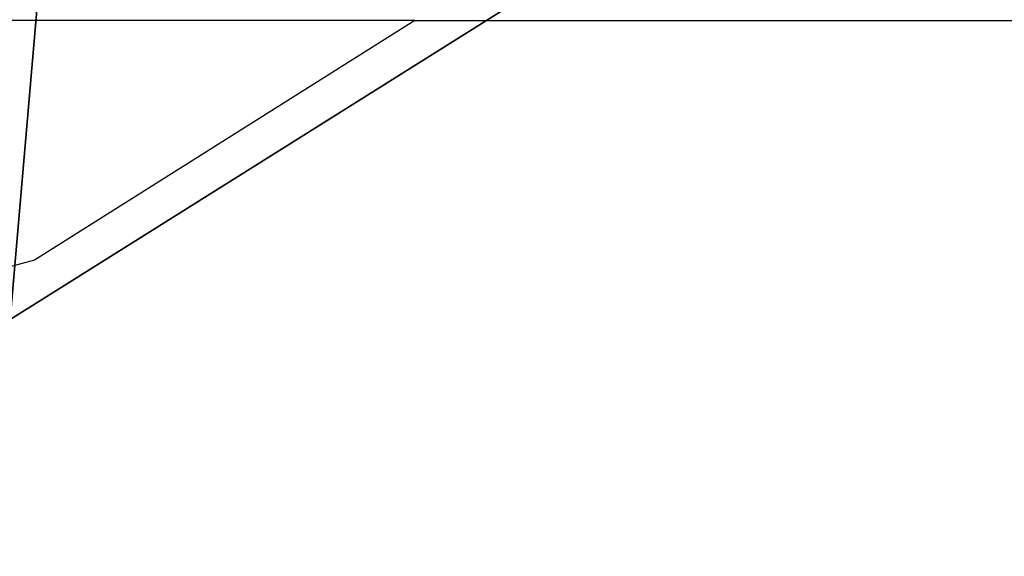
# Model space of a CAD drawing. Units: centimetres. Extents: x -248 to 248, y -212 to 211.
# Drawn here: x -86 to -84, y -62 to -61 of the extents above; entities that cross this region are included whole.
import ezdxf

# ---------------------------------------------------------------- set-up
doc = ezdxf.new("R2010")
doc.units = ezdxf.units.CM
doc.header["$LTSCALE"] = 2.54
doc.layers.get('0').update_dxf_attribs({"true_color": 0xff5454})
doc.layers.add('VP-EQ', color=7, linetype='Continuous', true_color=0x8a3492)

# ---------------------------------------------------------------- blocks, each defined once
blk = doc.blocks.new('R__nica')
at = {"color": 0}
blk.add_line((15.99, 1.5563, 25.7033), (14.294, 0.4906, 25.6933), dxfattribs=at)
blk.add_line((15.99, 1.5563, 25.7033), (14.294, 0.4906, 25.6933), dxfattribs=at)
mesh = blk.add_polyface(dxfattribs=at)
corners = [(3.6243, 10.6197), (3.7738, 6.0448), (3.5462, 8.2735), (4.0823, 12.8538), (4.5706, 3.9509), (4.889, 14.8237), (5.8821, 2.1346), (6.6357, 16.395), (7.8519, 0.8541), (8.7296, 17.4608), (10.0861, 0.1271), (11.0279, 17.9482), (12.4323, 0.0031), (13.4446, 17.5613), (14.294, 0.4906), (15.6787, 16.5621), (15.99, 1.5563), (17.5781, 15.0187), (17.4048, 3.1276), (18.9357, 5.0304), (18.9452, 13.4991), (19.922, 7.2646), (19.8724, 11.6774), (20.2965, 9.6779)]
mesh.append_faces([[corners[k] for k in face] for face in [(0, 1, 2), (21, 22, 23)]], dxfattribs={"vtx0": -1, "color": 0})
mesh.append_faces([[corners[k] for k in face] for face in [(1, 3, 4), (4, 5, 6), (6, 7, 8), (8, 9, 10), (10, 11, 12), (12, 13, 14), (14, 15, 16), (16, 17, 18), (18, 17, 19), (19, 20, 21)]], dxfattribs={"vtx0": -1, "vtx1": -1, "color": 0})
mesh.append_faces([[corners[k] for k in face] for face in [(1, 0, 3), (4, 3, 5), (6, 5, 7), (8, 7, 9), (10, 9, 11), (12, 11, 13), (14, 13, 15), (16, 15, 17), (19, 17, 20), (21, 20, 22)]], dxfattribs={"vtx0": -1, "vtx2": -1, "color": 0})
mesh = blk.add_polyface(dxfattribs=at)
corners = [(15.99, 1.5563, 25.7033), (13.1795, 1.6926, 55.8703), (14.294, 0.4906, 25.6933), (14.8764, 2.7575, 55.8582)]
mesh.append_faces([[corners[k] for k in face] for face in [(0, 1, 2), (1, 0, 3)]], dxfattribs={"vtx0": -1, "color": 0})
mesh = blk.add_polyface(dxfattribs=at)
corners = [(15.99, 1.5563, 25.7033), (14.294, 0.4906), (15.99, 1.5563), (14.294, 0.4906, 25.6933)]
mesh.append_faces([[corners[k] for k in face] for face in [(0, 1, 2), (1, 0, 3)]], dxfattribs={"vtx0": -1, "color": 0})
blk = doc.blocks.new('Grupuj_3')
at = {"color": 253, "true_color": 0xcab79a}
blk.add_blockref('R__nica', (-2.4378, -0.0031), dxfattribs=at)
blk = doc.blocks.new('rb2303')
at = {"layer": 'VP-EQ', "color": 0}
for p, q in [((-85.3382, -60.8698), (-92.7628, -60.8698)), ((-85.3382, -60.8698), (-86.1204, -61.3636)), ((-85.3382, -60.8698), (-83.7491, -60.8698)), ((-86.1204, -61.3636), (-87.9821, -61.8511))]:
    blk.add_line(p, q, dxfattribs=at)
blk = doc.blocks.new('rb2302 2d')
at = {"layer": 'VP-EQ', "color": 0}
blk.add_blockref('rb2303', (0, 0), dxfattribs=at)

msp = doc.modelspace()

# ---------------------------------------------------------------- block references
at = {"color": 0}
msp.add_blockref('Grupuj_3', (-97.9263, -62.4693), dxfattribs=at)
at = {"layer": 'VP-EQ', "color": 0}
msp.add_blockref('rb2302 2d', (0.1, -0.4965), dxfattribs=at)

doc.saveas('drawing.dxf')
